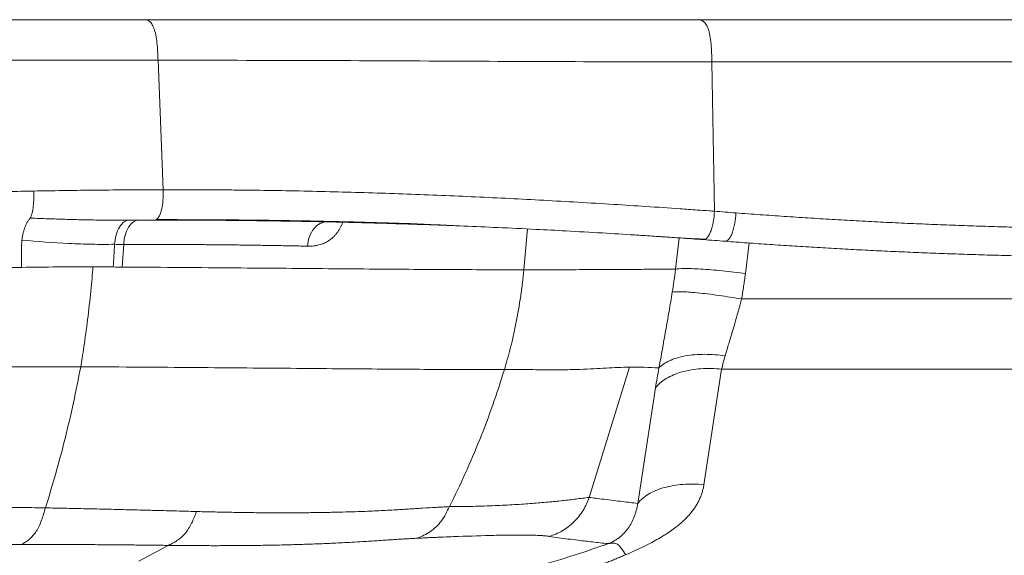
# Model space of a CAD drawing. Units: millimetres. Extents: x 0 to 284, y 0 to 205.
# Drawn here: x 58 to 65, y 53 to 56 of the extents above; entities that cross this region are included whole.
import ezdxf

# ---------------------------------------------------------------- set-up
doc = ezdxf.new("R2010")
doc.units = ezdxf.units.MM

msp = doc.modelspace()

# ---------------------------------------------------------------- linework, layer by layer
at = {"color": 7, "linetype": 'Continuous', "lineweight": 18}
for p, q in [((58.691, 56.0626), (58.7268, 55.1647)), ((62.5275, 56.0514), (62.5456, 55.0155)), ((61.2493, 54.8929), (61.2242, 54.6098)), ((58.4528, 54.7849), (58.4432, 54.6287)), ((62.1754, 54.8393), (62.2071, 54.8373)), ((62.3017, 54.8299), (62.2761, 54.6134)), ((62.785, 54.7967), (62.7598, 54.5836)), ((62.7337, 54.4076), (66.8332, 54.4076)), ((61.9565, 53.9344), (61.6773, 53.0317)), ((62.5952, 53.9212), (62.4722, 53.1193)), ((62.5952, 53.9212), (67.2399, 53.9212)), ((62.1371, 53.7916), (62.0141, 52.9897)), ((58.7615, 52.699), (58.5572, 52.5906))]:
    msp.add_line(p, q, dxfattribs=at)
for points, knots in [([(53.1839, 56.3439), (53.2167, 56.3439), (53.2823, 56.3439), (53.3807, 56.3439), (53.4791, 56.3439), (53.5774, 56.3439), (53.6757, 56.3439), (53.7739, 56.3439), (53.8721, 56.3439), (53.9703, 56.3439), (54.0685, 56.3439), (54.1666, 56.3439), (54.2647, 56.3439), (54.3628, 56.3439), (54.4609, 56.3439), (54.7545, 56.3439), (55.2428, 56.3439), (55.9226, 56.3439), (56.5981, 56.3439), (57.1088, 56.3439), (57.4579, 56.3439), (57.6479, 56.3439), (57.8373, 56.3439), (58.0262, 56.3439), (58.2144, 56.3439), (58.402, 56.3439), (58.5266, 56.3439), (58.5889, 56.3439)], [0, 0, 0, 0, 0.017851, 0.035703, 0.053554, 0.071407, 0.089261, 0.107116, 0.124973, 0.142833, 0.160696, 0.178562, 0.196431, 0.214305, 0.232183, 0.250066, 0.375035, 0.50005, 0.625046, 0.750008, 0.785757, 0.821489, 0.857206, 0.892913, 0.928612, 0.964306, 1, 1, 1, 1]), ([(58.5889, 56.3439), (58.5954, 56.3439), (58.6019, 56.3439), (58.6151, 56.3413), (58.6218, 56.3389), (58.6348, 56.3301), (58.6411, 56.3239), (58.6527, 56.3071), (58.658, 56.2965), (58.6673, 56.2708), (58.6713, 56.2556), (58.6781, 56.2217), (58.6809, 56.2029), (58.6853, 56.1638), (58.6869, 56.1435), (58.6893, 56.1029), (58.6901, 56.0827), (58.691, 56.0626)], [0, 0, 0, 0, 0.125, 0.125, 0.25, 0.25, 0.375, 0.375, 0.5, 0.5, 0.625, 0.625, 0.75, 0.75, 0.875, 0.875, 1, 1, 1, 1]), ([(58.5889, 56.3439), (58.6195, 56.3439), (58.6814, 56.3439), (58.7755, 56.3439), (58.8722, 56.3439), (58.9716, 56.3439), (59.114, 56.3439), (59.3083, 56.3439), (59.6176, 56.3439), (60.022, 56.3439), (60.5002, 56.3439), (60.9089, 56.3439), (61.2272, 56.3439), (61.4753, 56.3439), (61.7141, 56.3439), (61.9304, 56.3439), (62.1112, 56.3439), (62.2714, 56.3439), (62.3749, 56.3439), (62.4247, 56.3439)], [0, 0, 0, 0, 0.023562, 0.047842, 0.07284, 0.098557, 0.124993, 0.183519, 0.249976, 0.366525, 0.500003, 0.625027, 0.687536, 0.750045, 0.819939, 0.875045, 0.919632, 0.961283, 1, 1, 1, 1]), ([(62.4247, 56.3439), (62.4316, 56.3439), (62.4386, 56.3439), (62.4526, 56.3411), (62.4597, 56.3385), (62.4734, 56.3292), (62.48, 56.3226), (62.4921, 56.3049), (62.4976, 56.2938), (62.507, 56.2669), (62.511, 56.2511), (62.5176, 56.2158), (62.5201, 56.1963), (62.5239, 56.1557), (62.5252, 56.1347), (62.5268, 56.0928), (62.5272, 56.072), (62.5275, 56.0514)], [0, 0, 0, 0, 0.125, 0.125, 0.25, 0.25, 0.375, 0.375, 0.5, 0.5, 0.625, 0.625, 0.75, 0.75, 0.875, 0.875, 1, 1, 1, 1]), ([(62.4247, 56.3439), (62.4518, 56.3439), (62.5058, 56.3439), (62.5871, 56.3439), (62.6685, 56.3439), (62.75, 56.3439), (62.8318, 56.3439), (62.9137, 56.3439), (62.9957, 56.3439), (63.0779, 56.3439), (63.1603, 56.3439), (63.2428, 56.3439), (63.3255, 56.3439), (63.5462, 56.3439), (63.9068, 56.3439), (64.4102, 56.3439), (64.917, 56.3439), (65.3136, 56.3439), (65.5978, 56.3439), (65.7686, 56.3439), (65.9396, 56.3439), (66.1106, 56.3439), (66.2819, 56.3439), (66.3961, 56.3439), (66.4532, 56.3439)], [0, 0, 0, 0, 0.020818, 0.041637, 0.062457, 0.083278, 0.104103, 0.124931, 0.145763, 0.1666, 0.187441, 0.208289, 0.229144, 0.250005, 0.374976, 0.5, 0.625018, 0.749995, 0.79171, 0.833398, 0.875066, 0.916719, 0.958362, 1, 1, 1, 1]), ([(66.4751, 56.0514), (65.8027, 56.0514), (65.1335, 56.0514), (63.8137, 56.0514), (63.163, 56.0514), (62.5275, 56.0514)], [0, 0, 0, 0, 0.5, 0.5, 1, 1, 1, 1]), ([(57.2901, 55.1427), (57.32, 55.1435), (57.38, 55.1452), (57.4698, 55.1476), (57.5596, 55.1499), (57.6495, 55.1519), (57.7393, 55.1539), (57.7992, 55.155), (57.8291, 55.1556)], [0, 0, 0, 0, 0.166198, 0.332583, 0.499155, 0.665914, 0.832863, 1, 1, 1, 1]), ([(57.8291, 55.1556), (57.8299, 55.1395), (57.8303, 55.1221), (57.8294, 55.0866), (57.8282, 55.0685), (57.8242, 55.034), (57.8213, 55.0176), (57.8143, 54.9893), (57.8102, 54.9774), (57.8057, 54.9682)], [0, 0, 0, 0, 0.25, 0.25, 0.5, 0.5, 0.75, 0.75, 1, 1, 1, 1]), ([(57.8291, 55.1556), (57.8624, 55.1562), (57.9289, 55.1574), (58.0287, 55.159), (58.1284, 55.1604), (58.2282, 55.1616), (58.328, 55.1626), (58.4277, 55.1634), (58.5275, 55.1641), (58.6272, 55.1645), (58.6936, 55.1647), (58.7268, 55.1647)], [0, 0, 0, 0, 0.110472, 0.221103, 0.331893, 0.442842, 0.553952, 0.665222, 0.776653, 0.888245, 1, 1, 1, 1]), ([(58.7268, 55.1647), (58.7278, 55.1415), (58.7274, 55.1156), (58.7239, 55.0769), (58.7223, 55.0641), (58.7181, 55.0396), (58.7155, 55.028), (58.7095, 55.0069), (58.7062, 54.9974), (58.699, 54.9811), (58.6951, 54.9744), (58.6833, 54.9586), (58.6751, 54.954), (58.6676, 54.954)], [0, 0, 0, 0, 0.25, 0.25, 0.375, 0.375, 0.5, 0.5, 0.625, 0.625, 0.75, 0.75, 1, 1, 1, 1]), ([(58.7268, 55.1647), (58.7575, 55.1648), (58.8154, 55.1648), (58.8973, 55.1647), (58.9898, 55.1645), (59.0953, 55.1639), (59.2557, 55.1627), (59.4572, 55.1601), (59.7781, 55.1543), (60.1782, 55.1436), (60.5743, 55.1292), (60.8901, 55.1154), (61.1266, 55.104), (61.3627, 55.0916), (61.6027, 55.078), (61.8386, 55.0638), (62.0747, 55.0486), (62.2679, 55.0355), (62.4138, 55.0252), (62.4932, 55.0194), (62.533, 55.0165), (62.5456, 55.0155)], [0, 0, 0, 0, 0.023587, 0.044624, 0.063156, 0.095125, 0.126355, 0.18784, 0.252344, 0.377871, 0.503109, 0.565635, 0.628091, 0.690461, 0.752717, 0.818068, 0.876713, 0.938393, 0.969186, 0.990202, 1, 1, 1, 1]), ([(62.5456, 55.0155), (62.5446, 54.9927), (62.5419, 54.9677), (62.5352, 54.9309), (62.5325, 54.9188), (62.5264, 54.8959), (62.5229, 54.8851), (62.5153, 54.8656), (62.5113, 54.8569), (62.5029, 54.8421), (62.4985, 54.836), (62.4856, 54.8219), (62.4771, 54.8182), (62.4696, 54.8187)], [0, 0, 0, 0, 0.25, 0.25, 0.375, 0.375, 0.5, 0.5, 0.625, 0.625, 0.75, 0.75, 1, 1, 1, 1]), ([(62.5456, 55.0155), (62.5704, 55.0137), (62.62, 55.01), (62.6697, 55.0062), (62.6945, 55.0043)], [0, 0, 0, 0, 0.500308, 1, 1, 1, 1]), ([(62.6945, 55.0043), (62.6933, 54.9815), (62.6907, 54.9564), (62.684, 54.9197), (62.6813, 54.9076), (62.6752, 54.8847), (62.6718, 54.8739), (62.6644, 54.8544), (62.6604, 54.8457), (62.6522, 54.8309), (62.6479, 54.8248), (62.6353, 54.8107), (62.6271, 54.807), (62.6198, 54.8076)], [0, 0, 0, 0, 0.25, 0.25, 0.375, 0.375, 0.5, 0.5, 0.625, 0.625, 0.75, 0.75, 1, 1, 1, 1]), ([(62.6945, 55.0043), (62.7223, 55.0022), (62.7777, 54.998), (62.8611, 54.9919), (62.9445, 54.9859), (63.0278, 54.9802), (63.1112, 54.9746), (63.1946, 54.9692), (63.278, 54.964), (63.3614, 54.959), (63.4448, 54.9542), (63.5281, 54.9495), (63.6115, 54.945), (63.6949, 54.9408), (63.7782, 54.9367), (63.8616, 54.9327), (63.9449, 54.929), (64.0281, 54.9255), (64.1114, 54.9221), (64.1946, 54.9189), (64.2778, 54.9159), (64.3609, 54.9131), (64.444, 54.9105), (64.5271, 54.908), (64.6101, 54.9058), (64.718, 54.9031), (64.8508, 54.9002), (65.0087, 54.8974), (65.1667, 54.8952), (65.3247, 54.8938), (65.4828, 54.8929), (65.6409, 54.8928), (65.799, 54.8933), (65.9571, 54.8944), (66.1152, 54.8962), (66.2732, 54.8987), (66.4312, 54.9018), (66.5891, 54.9055), (66.6944, 54.9086), (66.747, 54.9101)], [0, 0, 0, 0, 0.0212634, 0.0424887, 0.063676, 0.0848253, 0.1059369, 0.1270108, 0.1480471, 0.1690458, 0.1900072, 0.2109313, 0.2318181, 0.2526679, 0.2734807, 0.2942565, 0.3149956, 0.335698, 0.3563637, 0.376993, 0.397586, 0.4181426, 0.4386631, 0.4591475, 0.4795959, 0.5000085, 0.5387699, 0.5774784, 0.6161349, 0.6547401, 0.6932947, 0.7317995, 0.7702551, 0.8086625, 0.8470222, 0.885335, 0.9236018, 0.9618232, 1, 1, 1, 1]), ([(57.7478, 54.8155), (57.7483, 54.8196), (57.7493, 54.8277), (57.7512, 54.8397), (57.7533, 54.8513), (57.7558, 54.8626), (57.7585, 54.8734), (57.7615, 54.8839), (57.7647, 54.894), (57.7682, 54.9038), (57.7719, 54.9132), (57.7759, 54.9222), (57.7802, 54.9309), (57.7847, 54.9392), (57.7894, 54.9471), (57.7946, 54.9547), (57.8, 54.9617), (57.8038, 54.9661), (57.8057, 54.9683)], [0, 0, 0, 0, 0.0656305, 0.1297428, 0.1925648, 0.2543383, 0.315263, 0.3755794, 0.4355254, 0.4953231, 0.5551905, 0.6153151, 0.6758831, 0.7372741, 0.7999833, 0.8645045, 0.9312904, 1, 1, 1, 1]), ([(57.8057, 54.9682), (57.8265, 54.9674), (57.8676, 54.9657), (57.9281, 54.9635), (57.9868, 54.9615), (58.0436, 54.9597), (58.0985, 54.9582), (58.1752, 54.9563), (58.2714, 54.9545), (58.3849, 54.9532), (58.4575, 54.9534), (58.4925, 54.9534)], [0, 0, 0, 0, 0.089686, 0.176859, 0.261521, 0.343674, 0.423321, 0.500462, 0.678311, 0.844816, 1, 1, 1, 1]), ([(58.3897, 54.7866), (58.3909, 54.8074), (58.3942, 54.8291), (58.4055, 54.8703), (58.4136, 54.8897), (58.4332, 54.9215), (58.4447, 54.9339), (58.4686, 54.9498), (58.481, 54.9534), (58.4925, 54.9534)], [0, 0, 0, 0, 0.25, 0.25, 0.5, 0.5, 0.75, 0.75, 1, 1, 1, 1]), ([(58.5576, 54.9537), (58.5458, 54.9537), (58.5332, 54.95), (58.5086, 54.9338), (58.4968, 54.9213), (58.4767, 54.889), (58.4685, 54.8693), (58.4571, 54.8277), (58.4539, 54.8058), (58.4528, 54.7849)], [0, 0, 0, 0, 0.25, 0.25, 0.5, 0.5, 0.75, 0.75, 1, 1, 1, 1]), ([(58.6676, 54.954), (58.6384, 54.954), (58.5801, 54.9538), (58.5217, 54.9536), (58.4925, 54.9534)], [0, 0, 0, 0, 0.499984, 1, 1, 1, 1]), ([(62.4696, 54.8187), (62.4426, 54.8207), (62.3888, 54.8246), (62.3087, 54.8302), (62.2164, 54.8366), (62.1104, 54.8437), (61.9572, 54.8536), (61.7585, 54.8658), (61.5314, 54.8786), (61.2899, 54.8912), (61.0543, 54.9024), (60.8094, 54.9128), (60.4951, 54.9248), (60.1018, 54.937), (59.7107, 54.9455), (59.4068, 54.95), (59.1879, 54.9524), (58.9714, 54.9538), (58.7966, 54.9542), (58.6953, 54.954), (58.6676, 54.954)], [0, 0, 0, 0, 0.021025, 0.041857, 0.062495, 0.093113, 0.124993, 0.183039, 0.249994, 0.305041, 0.375, 0.437504, 0.500007, 0.625013, 0.750015, 0.809603, 0.864277, 0.921713, 0.978531, 1, 1, 1, 1]), ([(58.6792, 54.9576), (58.8699, 54.9572), (59.2508, 54.9566), (59.6954, 54.9494), (60.0216, 54.942), (60.23, 54.9363), (60.4339, 54.9303), (60.6117, 54.9221), (60.7118, 54.917), (60.7528, 54.9149)], [0, 0, 0, 0, 0.269586, 0.538456, 0.639179, 0.740119, 0.839647, 0.934336, 1, 1, 1, 1]), ([(59.7255, 54.7735), (59.7273, 54.7945), (59.7317, 54.8166), (59.7469, 54.8587), (59.7577, 54.8784), (59.7839, 54.9108), (59.7992, 54.9233), (59.8307, 54.939), (59.8469, 54.9423), (59.8619, 54.942)], [0, 0, 0, 0, 0.25, 0.25, 0.5, 0.5, 0.75, 0.75, 1, 1, 1, 1]), ([(59.9706, 54.9395), (59.9695, 54.9366), (59.9672, 54.9306), (59.9634, 54.922), (59.9594, 54.9134), (59.9552, 54.905), (59.9485, 54.8927), (59.9389, 54.877), (59.9257, 54.859), (59.9116, 54.8428), (59.8915, 54.8238), (59.8649, 54.8051), (59.831, 54.7892), (59.8004, 54.7803), (59.773, 54.7756), (59.7496, 54.7734), (59.7337, 54.7735), (59.7255, 54.7735)], [0, 0, 0, 0, 0.024605, 0.049306, 0.074144, 0.099162, 0.124398, 0.186953, 0.249746, 0.312243, 0.374799, 0.499448, 0.620276, 0.75, 0.829962, 0.913207, 1, 1, 1, 1]), ([(57.7448, 54.6266), (57.7449, 54.6328), (57.745, 54.6475), (57.7449, 54.6734), (57.7447, 54.6987), (57.7445, 54.7249), (57.7446, 54.7473), (57.745, 54.7697), (57.7457, 54.7878), (57.7465, 54.8023), (57.7474, 54.8113), (57.7478, 54.8155)], [0, 0, 0, 0, 0.099526, 0.232498, 0.412745, 0.501221, 0.647356, 0.769202, 0.856839, 0.933801, 1, 1, 1, 1]), ([(58.3897, 54.7866), (58.3638, 54.7862), (58.3378, 54.7859), (58.2855, 54.786), (58.2592, 54.7862), (58.1802, 54.7877), (58.127, 54.7895), (57.9665, 54.7973), (57.8579, 54.8054), (57.7478, 54.8155)], [0.000012, 0.000012, 0.000012, 0.000012, 1.863626, 1.863626, 3.727252, 3.727252, 7.454504, 7.454504, 14.909008, 14.909008, 14.909008, 14.909008]), ([(58.3897, 54.7866), (58.3882, 54.7604), (58.3866, 54.7341), (58.3834, 54.6816), (58.3818, 54.6553), (58.3802, 54.6291)], [0, 0, 0, 0, 0.5, 0.5, 1, 1, 1, 1]), ([(58.4528, 54.7849), (58.4458, 54.7849), (58.4318, 54.785), (58.4107, 54.7856), (58.3967, 54.7862), (58.3897, 54.7866), (58.3897, 54.7866), (58.3897, 54.7866), (58.3897, 54.7866)], [0, 0, 0, 0, 0.50829, 1.016581, 1.524871, 1.524871, 1.524871, 1.524883, 1.524883, 1.524883, 1.524883]), ([(59.7255, 54.7735), (59.7098, 54.7738), (59.6783, 54.7745), (59.6307, 54.7755), (59.583, 54.7764), (59.5351, 54.7773), (59.4871, 54.7782), (59.4389, 54.7789), (59.3906, 54.7797), (59.3421, 54.7804), (59.2935, 54.7811), (59.2448, 54.7817), (59.196, 54.7823), (59.147, 54.7828), (59.0979, 54.7833), (59.0488, 54.7837), (58.9995, 54.7841), (58.9502, 54.7844), (58.9007, 54.7847), (58.8512, 54.7849), (58.8016, 54.7851), (58.7519, 54.7852), (58.7022, 54.7853), (58.6524, 54.7853), (58.6026, 54.7853), (58.5527, 54.7852), (58.5028, 54.7851), (58.4694, 54.785), (58.4528, 54.7849)], [0, 0, 0, 0, 0.040362, 0.080573, 0.120632, 0.16054, 0.200297, 0.239901, 0.279355, 0.318656, 0.357806, 0.396804, 0.43565, 0.474343, 0.512884, 0.551273, 0.589509, 0.627592, 0.665522, 0.703299, 0.740923, 0.778394, 0.815712, 0.852876, 0.889887, 0.926745, 0.963449, 1, 1, 1, 1]), ([(62.2071, 54.8373), (62.2474, 54.8347), (62.3386, 54.8288), (62.4303, 54.8239), (62.4815, 54.8213)], [0, 0, 0, 0, 0.442459, 1, 1, 1, 1]), ([(66.7426, 54.7129), (66.7134, 54.712), (66.6549, 54.7103), (66.5673, 54.708), (66.4797, 54.7059), (66.3921, 54.704), (66.3046, 54.7023), (66.2172, 54.7007), (66.1298, 54.6994), (66.0424, 54.6983), (65.9552, 54.6973), (65.8679, 54.6966), (65.7808, 54.696), (65.6937, 54.6957), (65.6066, 54.6955), (65.5196, 54.6955), (65.4327, 54.6958), (65.3458, 54.6962), (65.259, 54.6968), (65.1723, 54.6976), (65.0856, 54.6986), (64.999, 54.6998), (64.9124, 54.7012), (64.8259, 54.7027), (64.7395, 54.7045), (64.6288, 54.707), (64.4942, 54.7104), (64.3356, 54.7152), (64.1775, 54.7205), (64.0199, 54.7265), (63.8626, 54.7331), (63.7057, 54.7403), (63.5493, 54.7481), (63.3933, 54.7565), (63.2377, 54.7655), (63.0825, 54.7751), (62.9278, 54.7853), (62.7735, 54.7961), (62.671, 54.8037), (62.6198, 54.8076)], [0, 0, 0, 0, 0.020861, 0.041715, 0.062563, 0.083405, 0.104242, 0.125074, 0.145903, 0.166729, 0.187552, 0.208374, 0.229194, 0.250014, 0.270834, 0.291655, 0.312478, 0.333303, 0.354131, 0.374962, 0.395797, 0.416638, 0.437484, 0.458336, 0.479194, 0.500061, 0.538512, 0.57695, 0.615378, 0.653799, 0.692219, 0.730641, 0.769069, 0.807507, 0.845961, 0.884432, 0.922927, 0.961448, 1, 1, 1, 1]), ([(56.6214, 54.6041), (56.6394, 54.6045), (56.6756, 54.6053), (56.7298, 54.6065), (56.7843, 54.6077), (56.8389, 54.6088), (56.8938, 54.61), (56.9713, 54.6117), (57.0707, 54.6138), (57.1845, 54.6161), (57.2895, 54.6183), (57.3857, 54.6202), (57.4792, 54.622), (57.5702, 54.6237), (57.6585, 54.6252), (57.7163, 54.6261), (57.7448, 54.6266)], [0, 0, 0, 0, 0.0466604, 0.0936214, 0.1408739, 0.18843, 0.2362839, 0.2844419, 0.3919677, 0.4984026, 0.5865382, 0.6728418, 0.7573278, 0.8400077, 0.920897, 1, 1, 1, 1]), ([(58.2392, 54.6299), (58.2364, 54.5822), (58.2264, 54.4654), (58.2031, 54.2629), (58.1771, 54.0701), (58.1614, 53.9725), (58.1549, 53.9376)], [0, 0, 0, 0, 3.550741, 7.101567, 10.652393, 14.203219, 14.203219, 14.203219, 14.203219]), ([(58.4432, 54.6287), (58.516, 54.6282), (58.8487, 54.6259), (59.4134, 54.6213), (60.0916, 54.6155), (60.7021, 54.611), (61.0581, 54.6098), (61.2242, 54.6098)], [0, 0, 0, 0, 5.206428, 24.020369, 42.991454, 62.257684, 81.946994, 81.946994, 81.946994, 81.946994]), ([(61.2242, 54.6098), (61.2214, 54.5799), (61.2184, 54.5499), (61.2115, 54.4891), (61.2075, 54.4581), (61.1941, 54.3641), (61.1829, 54.2995), (61.1642, 54.2064), (61.1577, 54.176), (61.1443, 54.1176), (61.1375, 54.0896), (61.1238, 54.0365), (61.117, 54.0113), (61.1034, 53.9633), (61.0967, 53.9405), (61.0899, 53.9177)], [0, 0, 0, 0, 0.125, 0.125, 0.25, 0.25, 0.5, 0.5, 0.625, 0.625, 0.75, 0.75, 0.875, 0.875, 1, 1, 1, 1]), ([(62.2761, 54.6134), (62.253, 54.6135), (62.2285, 54.6135), (62.1848, 54.6135), (62.1664, 54.6134), (62.1281, 54.6133), (62.1083, 54.6132), (62.0672, 54.613), (62.0459, 54.6129), (62.0018, 54.6127), (61.979, 54.6126), (61.9082, 54.6122), (61.8579, 54.6119), (61.7908, 54.6115), (61.7772, 54.6115), (61.7495, 54.6113), (61.7354, 54.6112), (61.6926, 54.611), (61.6632, 54.6109), (61.6026, 54.6106), (61.5713, 54.6105), (61.507, 54.6103), (61.474, 54.6102), (61.4059, 54.61), (61.371, 54.6099), (61.2991, 54.6098), (61.2621, 54.6098), (61.2242, 54.6098)], [0, 0, 0, 0, 6.59205, 6.59205, 11.107358, 11.107358, 15.622666, 15.622666, 20.137974, 20.137974, 24.653282, 24.653282, 33.683898, 33.683898, 35.941552, 35.941552, 38.199206, 38.199206, 42.714514, 42.714514, 47.229822, 47.229822, 51.74513, 51.74513, 56.260438, 56.260438, 60.775746, 60.775746, 60.775746, 60.775746]), ([(62.2761, 54.6134), (62.2723, 54.5844), (62.2687, 54.5577), (62.2613, 54.5056), (62.2574, 54.4803), (62.2533, 54.455)], [0, 0, 0, 0, 0.5, 0.5, 1, 1, 1, 1]), ([(62.7598, 54.5836), (62.7081, 54.5905), (62.6535, 54.5969), (62.5736, 54.6051), (62.5473, 54.6076), (62.4968, 54.6118), (62.4726, 54.6136), (62.4273, 54.6164), (62.4063, 54.6174), (62.3683, 54.6186), (62.3514, 54.6188), (62.3074, 54.6183), (62.2874, 54.6164), (62.2761, 54.6134)], [0, 0, 0, 0, 0.25, 0.25, 0.375, 0.375, 0.5, 0.5, 0.625, 0.625, 0.75, 0.75, 1, 1, 1, 1]), ([(62.7598, 54.5836), (62.7576, 54.5674), (62.7536, 54.538), (62.7474, 54.4937), (62.741, 54.4513), (62.7361, 54.422), (62.7337, 54.4076)], [0, 0, 0, 0, 0.276849, 0.500001, 0.753746, 1, 1, 1, 1]), ([(62.2533, 54.455), (62.246, 54.4102), (62.2385, 54.3657), (62.2231, 54.2762), (62.2152, 54.2312), (62.1996, 54.1424), (62.192, 54.0987), (62.1808, 54.0353), (62.177, 54.0144), (62.1694, 53.9726), (62.1654, 53.9517), (62.161, 53.9289)], [0, 0, 0, 0, 0.25, 0.25, 0.5, 0.5, 0.75, 0.75, 0.875, 0.875, 1, 1, 1, 1]), ([(62.2533, 54.455), (62.2648, 54.4575), (62.2849, 54.4586), (62.3288, 54.4574), (62.3456, 54.4566), (62.3834, 54.454), (62.4043, 54.4522), (62.4492, 54.4478), (62.4732, 54.4451), (62.5233, 54.4391), (62.5493, 54.4357), (62.6284, 54.4247), (62.6825, 54.4163), (62.7337, 54.4076)], [0, 0, 0, 0, 0.25, 0.25, 0.375, 0.375, 0.5, 0.5, 0.625, 0.625, 0.75, 0.75, 1, 1, 1, 1]), ([(62.7337, 54.4076), (62.7321, 54.4013), (62.7287, 54.3884), (62.7235, 54.3686), (62.7179, 54.348), (62.712, 54.3266), (62.7048, 54.301), (62.6928, 54.2598), (62.6778, 54.2088), (62.6614, 54.1538), (62.6478, 54.1082), (62.6361, 54.0695), (62.6267, 54.0384), (62.6214, 54.0204), (62.6191, 54.0127)], [0, 0, 0, 0, 0.045523, 0.09326, 0.143212, 0.195382, 0.249768, 0.330814, 0.500025, 0.630583, 0.750195, 0.853584, 0.936852, 1, 1, 1, 1]), ([(62.161, 53.9289), (62.178, 53.9473), (62.202, 53.9645), (62.2632, 53.9932), (62.3005, 54.0047), (62.3841, 54.02), (62.4303, 54.0238), (62.5248, 54.0235), (62.573, 54.0196), (62.6191, 54.0127)], [0, 0, 0, 0, 0.25, 0.25, 0.5, 0.5, 0.75, 0.75, 1, 1, 1, 1]), ([(55.0802, 53.9352), (55.4484, 53.9417), (55.8096, 53.9434), (56.3407, 53.9386), (56.6896, 53.9364), (57.0283, 53.9361), (57.3619, 53.9367), (57.6886, 53.9372), (58.0017, 53.9375), (58.1549, 53.9376)], [0, 0, 0, 0, 0.2641344, 0.2641344, 0.3962016, 0.5282688, 0.5282688, 0.660336, 0.7924032, 0.7924032, 0.7924032, 0.7924032]), ([(58.1549, 53.9376), (58.1237, 53.77), (58.0875, 53.6036), (58.0057, 53.2763), (57.9601, 53.1154), (57.9103, 52.9589)], [0, 0, 0, 0, 0.5, 0.5, 1, 1, 1, 1]), ([(58.1549, 53.9376), (58.1606, 53.9375), (58.1662, 53.9375), (58.3059, 53.9367), (58.4374, 53.9358), (58.8241, 53.933), (59.0713, 53.931), (59.5422, 53.9271), (59.7658, 53.9251), (60.1879, 53.9218), (60.3863, 53.9203), (60.7574, 53.9183), (60.93, 53.9177), (61.0899, 53.9177)], [67.276171, 67.276171, 67.276171, 67.276171, 67.684515, 67.684515, 77.353732, 77.353732, 96.692165, 96.692165, 116.030598, 116.030598, 135.369031, 135.369031, 154.707464, 154.707464, 154.707464, 154.707464]), ([(61.0899, 53.9177), (61.0395, 53.7529), (60.9825, 53.5909), (60.8554, 53.2737), (60.7854, 53.1185), (60.7092, 52.9675)], [0, 0, 0, 0, 10.976103, 10.976103, 21.952159, 21.952159, 21.952159, 21.952159]), ([(61.0899, 53.9177), (61.1401, 53.9177), (61.189, 53.9177), (61.2839, 53.9173), (61.33, 53.917), (61.4186, 53.9166), (61.4611, 53.9165), (61.541, 53.9172), (61.5783, 53.9179), (61.682, 53.9215), (61.7402, 53.9257), (61.8233, 53.9302), (61.8503, 53.9315), (61.9037, 53.9335), (61.9302, 53.9341), (61.9565, 53.9344)], [0, 0, 0, 0, 0.125, 0.125, 0.25, 0.25, 0.375, 0.375, 0.5, 0.5, 0.75, 0.75, 0.875, 0.875, 1, 1, 1, 1]), ([(62.5952, 53.9212), (62.5465, 53.9262), (62.4979, 53.927), (62.4047, 53.9203), (62.3603, 53.9127), (62.2793, 53.8898), (62.2429, 53.8745), (62.1811, 53.8374), (62.1557, 53.8156), (62.1371, 53.7916)], [0, 0, 0, 0, 0.25, 0.25, 0.5, 0.5, 0.75, 0.75, 1, 1, 1, 1]), ([(62.4722, 53.1193), (62.4715, 53.1147), (62.47, 53.1056), (62.4671, 53.0921), (62.4637, 53.0787), (62.4599, 53.0654), (62.4555, 53.0522), (62.4506, 53.0391), (62.4453, 53.0261), (62.4394, 53.0133), (62.433, 53.0006), (62.4261, 52.988), (62.4188, 52.9755), (62.4109, 52.9631), (62.4025, 52.9509), (62.3936, 52.9388), (62.3842, 52.9268), (62.3743, 52.9149), (62.3639, 52.9031), (62.353, 52.8914), (62.3416, 52.8799), (62.3297, 52.8685), (62.3173, 52.8572), (62.3044, 52.846), (62.291, 52.835), (62.2701, 52.8185), (62.2404, 52.797), (62.2006, 52.7707), (62.1574, 52.7448), (62.1093, 52.7181), (62.0554, 52.6907), (61.995, 52.6621), (61.9523, 52.6435), (61.9302, 52.6339)], [0, 0, 0, 0, 0.020119, 0.04016, 0.060143, 0.080087, 0.100011, 0.119936, 0.139881, 0.159865, 0.179907, 0.200027, 0.220244, 0.240577, 0.261043, 0.281661, 0.302449, 0.323424, 0.344602, 0.366, 0.387633, 0.409518, 0.431668, 0.454098, 0.476821, 0.499852, 0.557906, 0.618858, 0.682838, 0.749958, 0.82694, 0.910261, 1, 1, 1, 1]), ([(62.0141, 52.9897), (62.0328, 53.0137), (62.0581, 53.0355), (62.1199, 53.0726), (62.1564, 53.0879), (62.2373, 53.1108), (62.2818, 53.1184), (62.3749, 53.1251), (62.4236, 53.1243), (62.4722, 53.1193)], [0, 0, 0, 0, 0.25, 0.25, 0.5, 0.5, 0.75, 0.75, 1, 1, 1, 1]), ([(60.7092, 52.9675), (60.7371, 52.9675), (60.7647, 52.9677), (60.8191, 52.9684), (60.8459, 52.9689), (60.9248, 52.9707), (60.9753, 52.9725), (61.0714, 52.9765), (61.117, 52.9788), (61.2033, 52.9839), (61.244, 52.9866), (61.3212, 52.9925), (61.3576, 52.9956), (61.4272, 53.0021), (61.4604, 53.0055), (61.5246, 53.0126), (61.5557, 53.0163), (61.6016, 53.022), (61.6168, 53.0239), (61.6471, 53.0278), (61.6622, 53.0297), (61.6773, 53.0317)], [0, 0, 0, 0, 0.0625, 0.0625, 0.125, 0.125, 0.25, 0.25, 0.375, 0.375, 0.5, 0.5, 0.625, 0.625, 0.75, 0.75, 0.875, 0.875, 0.9375, 0.9375, 1, 1, 1, 1]), ([(61.6773, 53.0317), (61.6671, 53.0008), (61.6531, 52.9701), (61.6175, 52.9124), (61.5961, 52.8854), (61.5473, 52.8375), (61.52, 52.8167), (61.4624, 52.7831), (61.4321, 52.7702), (61.4016, 52.7613)], [0, 0, 0, 0, 0.25, 0.25, 0.5, 0.5, 0.75, 0.75, 1, 1, 1, 1]), ([(61.6773, 53.0317), (61.6927, 53.0296), (61.7268, 53.0251), (61.7829, 53.018), (61.8438, 53.0105), (61.922, 53.0009), (61.9781, 52.9941), (62.0141, 52.9897)], [0, 0, 0, 0, 0.137889, 0.304556, 0.5, 0.680067, 1, 1, 1, 1]), ([(55.0446, 52.9775), (55.0589, 52.9776), (55.0885, 52.9777), (55.1347, 52.9777), (55.1843, 52.9777), (55.2503, 52.9774), (55.3313, 52.9768), (55.4596, 52.9754), (55.6164, 52.9732), (55.866, 52.9693), (56.1747, 52.9641), (56.5365, 52.9603), (56.8923, 52.9596), (57.1526, 52.9611), (57.3274, 52.9619), (57.4151, 52.9622), (57.501, 52.9623), (57.5873, 52.9622), (57.6721, 52.9619), (57.7558, 52.9613), (57.8349, 52.9603), (57.8856, 52.9594), (57.9103, 52.9589)], [0, 0, 0, 0, 0.013893, 0.028949, 0.045169, 0.062552, 0.093827, 0.125092, 0.189584, 0.250081, 0.375922, 0.503115, 0.623613, 0.749975, 0.781845, 0.813709, 0.846037, 0.876536, 0.909583, 0.941181, 0.971321, 1, 1, 1, 1]), ([(57.9103, 52.9589), (57.9063, 52.9443), (57.9022, 52.9298), (57.8934, 52.9009), (57.8887, 52.8866), (57.8733, 52.8447), (57.8613, 52.8186), (57.84, 52.7855), (57.8323, 52.7754), (57.8162, 52.7572), (57.8077, 52.749), (57.7905, 52.7344), (57.7818, 52.728), (57.7645, 52.7165), (57.756, 52.7113), (57.7475, 52.7061)], [0, 0, 0, 0, 0.125, 0.125, 0.25, 0.25, 0.5, 0.5, 0.625, 0.625, 0.75, 0.75, 0.875, 0.875, 1, 1, 1, 1]), ([(57.9103, 52.9589), (57.9265, 52.9586), (57.9608, 52.9579), (58.0149, 52.9568), (58.0747, 52.9555), (58.14, 52.9541), (58.2106, 52.9525), (58.2866, 52.9508), (58.3677, 52.9489), (58.4669, 52.9465), (58.5773, 52.9437), (58.6921, 52.9408), (58.7928, 52.9381), (58.8799, 52.9358), (58.9331, 52.9343), (58.9576, 52.9336)], [0, 0, 0, 0, 0.043548, 0.092514, 0.146905, 0.206729, 0.271998, 0.342725, 0.418927, 0.500624, 0.62527, 0.737577, 0.837501, 0.924991, 1, 1, 1, 1]), ([(58.9576, 52.9336), (58.9524, 52.92), (58.9471, 52.9065), (58.9359, 52.8795), (58.93, 52.8661), (58.9108, 52.8272), (58.896, 52.8029), (58.8704, 52.7722), (58.8612, 52.7628), (58.8421, 52.7459), (58.8321, 52.7384), (58.8118, 52.725), (58.8016, 52.7191), (58.7814, 52.7084), (58.7714, 52.7037), (58.7615, 52.699)], [0, 0, 0, 0, 0.125, 0.125, 0.25, 0.25, 0.5, 0.5, 0.625, 0.625, 0.75, 0.75, 0.875, 0.875, 1, 1, 1, 1]), ([(58.9576, 52.9336), (58.975, 52.9332), (59.0098, 52.9322), (59.0616, 52.931), (59.1133, 52.9298), (59.1646, 52.9288), (59.2157, 52.9278), (59.2666, 52.927), (59.3172, 52.9263), (59.3675, 52.9257), (59.4176, 52.9253), (59.4675, 52.925), (59.5171, 52.9248), (59.5664, 52.9247), (59.6155, 52.9248), (59.6643, 52.925), (59.7129, 52.9254), (59.7612, 52.9259), (59.8092, 52.9266), (59.857, 52.9274), (59.9179, 52.9286), (59.9915, 52.9304), (60.0922, 52.9336), (60.2042, 52.938), (60.3203, 52.9439), (60.4264, 52.9505), (60.5238, 52.9568), (60.5993, 52.9613), (60.6534, 52.9644), (60.6839, 52.9662), (60.7019, 52.9671), (60.7092, 52.9675)], [0, 0, 0, 0, 0.025801, 0.051659, 0.077576, 0.103553, 0.12959, 0.155688, 0.18185, 0.208074, 0.234364, 0.260718, 0.287139, 0.313627, 0.340184, 0.366809, 0.393505, 0.420271, 0.447109, 0.474019, 0.501003, 0.550911, 0.600936, 0.677238, 0.751019, 0.81352, 0.875851, 0.937976, 0.962769, 0.984993, 1, 1, 1, 1]), ([(60.7092, 52.9675), (60.7092, 52.9675), (60.7092, 52.9675), (60.7092, 52.9675), (60.6927, 52.9336), (60.6586, 52.8656), (60.5805, 52.7891), (60.517, 52.7615), (60.4855, 52.7484)], [-0.000049, -0.000049, -0.000049, -0.000049, 0, 0, 0, 2.532865, 5.06573, 7.598595, 7.598595, 7.598595, 7.598595]), ([(62.0141, 52.9897), (62.009, 52.9564), (62.0006, 52.9252), (61.9782, 52.8676), (61.9642, 52.8413), (61.9302, 52.7937), (61.9102, 52.7724), (61.8638, 52.7362), (61.8373, 52.7213), (61.8085, 52.7109)], [0, 0, 0, 0, 0.25, 0.25, 0.5, 0.5, 0.75, 0.75, 1, 1, 1, 1]), ([(60.4855, 52.7484), (60.4748, 52.7478), (60.4531, 52.7466), (60.419, 52.7448), (60.383, 52.7427), (60.3448, 52.7404), (60.305, 52.7379), (60.2599, 52.735), (60.2118, 52.7317), (60.1605, 52.7282), (60.1016, 52.7244), (60.0173, 52.7194), (59.9151, 52.7143), (59.8013, 52.7094), (59.697, 52.7058), (59.5867, 52.7027), (59.4756, 52.7002), (59.3591, 52.6984), (59.2464, 52.6973), (59.137, 52.6969), (59.0337, 52.6969), (58.937, 52.6973), (58.8472, 52.698), (58.7892, 52.6986), (58.7615, 52.699)], [0, 0, 0, 0, 0.022461, 0.046, 0.070621, 0.096326, 0.123121, 0.149975, 0.18476, 0.216215, 0.247581, 0.295549, 0.373203, 0.434002, 0.498619, 0.555953, 0.623843, 0.686449, 0.749071, 0.807547, 0.861878, 0.912065, 0.958108, 1, 1, 1, 1]), ([(61.4016, 52.7613), (61.3989, 52.7617), (61.3932, 52.7625), (61.3842, 52.7636), (61.3745, 52.7646), (61.3642, 52.7656), (61.3534, 52.7665), (61.3419, 52.7673), (61.3196, 52.7686), (61.2837, 52.77), (61.2373, 52.7708), (61.1853, 52.7709), (61.1153, 52.7703), (60.9796, 52.7677), (60.8362, 52.7631), (60.703, 52.7581), (60.6482, 52.7559), (60.5999, 52.7538), (60.5621, 52.7521), (60.5217, 52.7502), (60.4965, 52.7489), (60.4855, 52.7484)], [0, 0, 0, 0, 0.015178, 0.030734, 0.046668, 0.062983, 0.079679, 0.096756, 0.114216, 0.176302, 0.243428, 0.291597, 0.365834, 0.487548, 0.739136, 0.801796, 0.869111, 0.892381, 0.934543, 0.971215, 1, 1, 1, 1]), ([(61.8085, 52.7109), (61.7903, 52.7128), (61.7543, 52.7167), (61.7016, 52.7226), (61.6506, 52.7285), (61.594, 52.7353), (61.5321, 52.743), (61.4656, 52.7518), (61.4228, 52.7581), (61.4016, 52.7613)], [0, 0, 0, 0, 0.129749, 0.256247, 0.37955, 0.49971, 0.671214, 0.837932, 1, 1, 1, 1]), ([(57.7475, 52.7061), (57.7336, 52.7061), (57.7052, 52.7062), (57.6617, 52.7061), (57.6168, 52.7059), (57.5704, 52.7057), (57.5225, 52.7054), (57.4732, 52.705), (57.4223, 52.7045), (57.3699, 52.704), (57.2988, 52.7031), (57.2067, 52.7019), (57.0945, 52.7003), (56.9928, 52.6986), (56.9168, 52.6973), (56.8008, 52.6954), (56.6338, 52.6928), (56.4389, 52.6901), (56.2833, 52.6882), (56.1648, 52.6869), (56.0455, 52.6856), (55.9653, 52.6848), (55.9252, 52.6844)], [0, 0, 0, 0, 0.024933, 0.050565, 0.076896, 0.103928, 0.13166, 0.160093, 0.189227, 0.219063, 0.249602, 0.310025, 0.374534, 0.43705, 0.478423, 0.499594, 0.627104, 0.749879, 0.812303, 0.87478, 0.937337, 1, 1, 1, 1]), ([(58.7615, 52.699), (58.7462, 52.6991), (58.7155, 52.6995), (58.6688, 52.7001), (58.6215, 52.7006), (58.5735, 52.7011), (58.5249, 52.7016), (58.4756, 52.7021), (58.4256, 52.7026), (58.3749, 52.703), (58.3235, 52.7035), (58.2473, 52.704), (58.1446, 52.7047), (58.0364, 52.7053), (57.9591, 52.7056), (57.915, 52.7058), (57.8726, 52.7059), (57.8169, 52.7061), (57.772, 52.7061), (57.7475, 52.7061)], [0, 0, 0, 0, 0.048473, 0.097269, 0.146392, 0.195847, 0.24564, 0.295775, 0.346259, 0.397096, 0.448293, 0.499856, 0.623089, 0.749738, 0.812255, 0.843542, 0.8748, 0.932023, 1, 1, 1, 1]), ([(61.8085, 52.7109), (61.8041, 52.7093), (61.7956, 52.7062), (61.7827, 52.7015), (61.7701, 52.6971), (61.753, 52.6911), (61.7311, 52.6834), (61.6947, 52.6709), (61.6476, 52.655), (61.5691, 52.6292), (61.4861, 52.6033), (61.4107, 52.5808), (61.3728, 52.5698), (61.3508, 52.5634), (61.3397, 52.5603), (61.3338, 52.5587)], [0, 0, 0, 0, 0.033034, 0.064859, 0.095644, 0.125366, 0.18833, 0.250729, 0.376914, 0.501406, 0.750656, 0.875014, 0.937392, 0.966904, 1, 1, 1, 1]), ([(61.9302, 52.6339), (61.929, 52.6359), (61.9264, 52.6399), (61.9227, 52.6456), (61.9191, 52.6512), (61.9156, 52.6566), (61.9107, 52.6639), (61.9044, 52.6731), (61.8977, 52.6824), (61.8911, 52.6907), (61.8831, 52.6995), (61.8736, 52.7076), (61.8623, 52.713), (61.8503, 52.7151), (61.839, 52.7147), (61.8301, 52.7139), (61.8235, 52.7131), (61.8165, 52.7121), (61.811, 52.7113), (61.8085, 52.7109)], [0, 0, 0, 0, 0.024567, 0.049017, 0.073885, 0.099123, 0.124699, 0.183078, 0.249935, 0.30256, 0.374954, 0.499989, 0.62496, 0.749896, 0.85026, 0.888857, 0.925386, 0.964788, 1, 1, 1, 1]), ([(61.9302, 52.6339), (61.9208, 52.6298), (61.9012, 52.6215), (61.871, 52.609), (61.839, 52.5959), (61.7977, 52.5794), (61.7433, 52.5581), (61.7001, 52.5415), (61.6763, 52.5324)], [0, 0, 0, 0, 0.11356, 0.233606, 0.360147, 0.493189, 0.720974, 1, 1, 1, 1])]:
    msp.add_open_spline(points, degree=3, knots=knots, dxfattribs=at)
for points in [[(57.2611, 56.0626), (57.7426, 56.0626), (58.2196, 56.0626), (58.691, 56.0626)], [(58.691, 56.0626), (59.0199, 56.0626), (59.6688, 56.0616), (60.6263, 56.057), (61.5811, 56.0523), (62.2119, 56.0514), (62.5275, 56.0514)], [(62.4696, 54.8187), (62.5196, 54.8151), (62.5696, 54.8114), (62.6198, 54.8076)], [(58.2392, 54.6299), (58.0775, 54.6308), (57.9125, 54.6291), (57.7448, 54.6266)], [(58.3802, 54.6291), (58.3335, 54.6294), (58.2865, 54.6297), (58.2392, 54.6299)], [(58.4432, 54.6287), (58.4223, 54.6288), (58.4013, 54.6289), (58.3802, 54.6291)], [(62.5952, 53.9212), (62.602, 53.9507), (62.61, 53.9813), (62.6191, 54.0127)], [(61.9565, 53.9344), (62.0255, 53.935), (62.0936, 53.9331), (62.161, 53.9289)], [(62.161, 53.9289), (62.1519, 53.8818), (62.1439, 53.8359), (62.1371, 53.7916)]]:
    msp.add_open_spline(points, degree=3, dxfattribs=at)

doc.saveas('drawing.dxf')
